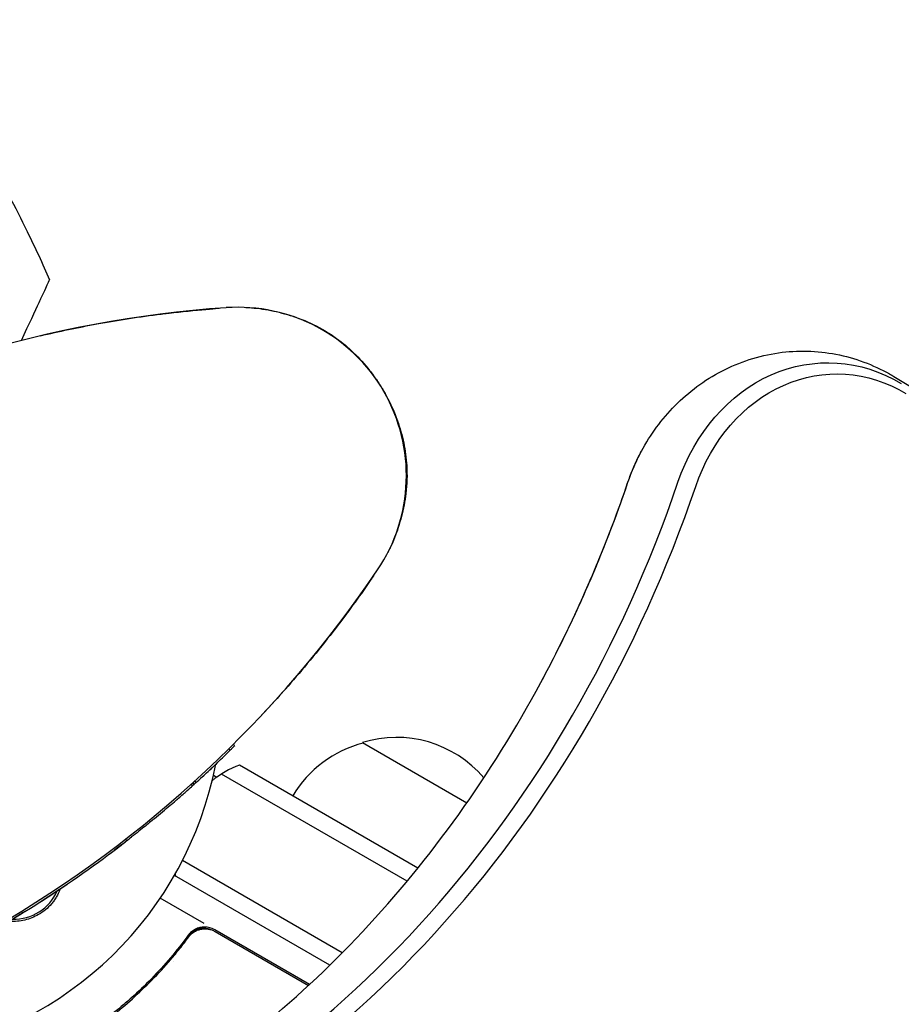
# Model space of a CAD drawing. Units: millimetres. Extents: x -6287 to 7789, y -11011 to 7715.
# Drawn here: x 961 to 1092, y 1577 to 1723 of the extents above; entities that cross this region are included whole.
import ezdxf

# ---------------------------------------------------------------- set-up
doc = ezdxf.new("R2010")
doc.units = ezdxf.units.MM
doc.header["$LTSCALE"] = 20
doc.linetypes.add('HIDDEN', pattern=[9.525, 6.35, -3.175])
doc.layers.add('2d', color=230, linetype='Continuous')
doc.layers.add('CSA-ClearanceZone_Hatch', color=30, linetype='HIDDEN')

msp = doc.modelspace()

# ---------------------------------------------------------------- hatches: boundary and pattern name
at = {"layer": 'CSA-ClearanceZone_Hatch'}
h = msp.add_hatch(dxfattribs=at)
h.set_pattern_fill('ANSI31', color=256, scale=100)
h.set_pattern_definition([(285, (-3722.53, -9452.08), (306.6814, 82.175), [])])
h.paths.add_polyline_path([(-5387.43, -8490.85), (-3722.53, -9452.08), (-4622.53, -11010.92), (-6287.43, -10049.69)])
edge = h.paths.add_edge_path()
edge.add_line((5418.4, 6088.02), (6357.74, 7715))
edge.add_line((6357.74, 7715), (7788.55, 6888.92))
edge.add_line((7788.55, 6888.92), (6849.59, 5262.61))
edge.add_arc((5516.04, 4009.39), 1830, 43.22127, 60)
edge.add_line((6431.04, 5594.22), (5917.43, 5890.75))
edge.add_arc((5002.43, 4305.92), 1830, 60, 76.86152)

# ---------------------------------------------------------------- linework, layer by layer
at = {"layer": '2d'}
for p, q in [((1090.65, 1670.21), (1921.85, 1170.79)), ((992.01, 1614.99), (992.16, 1614.73)), ((992.67, 1615.64), (992.82, 1615.38)), ((1011.8, 1615.89), (1027.3, 1606.94)), ((1020.04, 1597.27), (993.58, 1612.55)), ((989.7, 1611.07), (990.23, 1610.77)), ((1018.44, 1595.31), (990.9, 1611.21)), ((986.41, 1609.71), (986.56, 1609.45)), ((986.64, 1609.91), (986.79, 1609.65)), ((986.94, 1610.19), (987.09, 1609.93)), ((976.66, 1601.55), (976.81, 1601.29)), ((976.66, 1601.55), (976.81, 1601.29)), ((976.67, 1601.55), (976.82, 1601.29)), ((976.63, 1601.15), (976.63, 1601.15)), ((1008.82, 1584.7), (985.11, 1598.39)), ((1006.98, 1582.88), (983.92, 1596.19)), ((988.33, 1589.02), (981.8, 1592.79)), ((985.47, 1586.29), (986.22, 1587.59)), ((1003.96, 1580), (989.89, 1588.12)), ((989.95, 1587.86), (1003.81, 1579.86)), ((983.79, 1583.37), (983.79, 1583.37))]:
    msp.add_line(p, q, dxfattribs=at)
for centre, radius, start, end in [((1003.71, 1507.53), 173.33, 94.0108, 120), ((993.33, 1655.5), 25, 325.9892, 94.0108), ((937.04, 1623), 54, 71.0242, 348.9758), ((870.37, 1738.47), 173.33, 300, 325.9892), ((1016.86, 1599.66), 17, 40.3283, 107.3321), ((1016.1, 1599.33), 17, 104.1865, 149.3587), ((998.88, 1598.52), 15, 110.7035, 128.6964), ((870.52, 1738.21), 173.33, 312.0263, 312.1829), ((870.52, 1738.21), 173.33, 307.8241, 308.1379), ((870.52, 1738.21), 173.33, 301.759, 306.7152), ((998.88, 1598.52), 15, 188.1126, 189.2965), ((960.12, 1596.69), 7, 268.1241, 336.5499), ((988.39, 1585.52), 3, 60, 90.1381), ((988.28, 1585.33), 3, 65.2742, 90.1381)]:
    msp.add_arc(centre, radius, start, end, dxfattribs=at)
at = {"layer": '2d', "extrusion": (0, 0, -1)}
for centre, major_axis, end_param in [((1080.86, 1643.99), (0, 28.27), 0.471239), ((1082.19, 1643.99), (0, 26.61), 0.471239), ((1073.44, 1643.99), (0, 28.27), -1.005141), ((1073.44, 1643.99), (0, 28.27), -1.005141)]:
    msp.add_ellipse(centre, major_axis=major_axis, ratio=0.848, start_param=-1.189013, end_param=end_param, dxfattribs=at)
at = {"layer": '2d'}
for centre, major_axis, start_param, end_param in [((915.6, 1722.23), (0, -181.73), 0.329614, 1.189013), ((908.18, 1722.23), (0, 181.73), -2.136451, -1.95258), ((908.18, 1722.23), (0, 181.73), -2.136451, -1.95258), ((916.93, 1722.23), (0, -183.39), 0.329614, 1.189013)]:
    msp.add_ellipse(centre, major_axis=major_axis, ratio=0.848, start_param=start_param, end_param=end_param, dxfattribs=at)
for points, knots in [([(944.28, 1720.8), (946.28, 1718.13), (948.21, 1715.41), (952.28, 1709.32), (954.39, 1705.92), (958.4, 1698.95), (960.3, 1695.38), (963.24, 1689.37), (964.35, 1686.97), (965.4, 1684.55)], [0, 0, 0, 0, 10.003887, 10.003887, 21.994737, 21.994737, 34.127539, 34.127539, 42.06354, 42.06354, 42.06354, 42.06354]), ([(961.22, 1675.58), (962.37, 1678.04), (963.26, 1679.96), (964.01, 1681.57), (964.11, 1681.78), (964.68, 1683), (965.05, 1683.79), (965.34, 1684.42), (965.4, 1684.54), (965.4, 1684.55), (965.4, 1684.55), (965.4, 1684.55)], [13.631038, 13.631038, 13.631038, 13.631038, 26.347967, 26.347967, 30.149599, 30.149599, 67.492722, 67.492722, 86.455243, 86.455243, 87.454554, 87.454554, 87.454554, 87.454554]), ([(994.53, 1680.47), (995.59, 1680.42), (996.7, 1680.3), (998.91, 1679.9), (1000, 1679.63), (1002.25, 1678.93), (1003.4, 1678.48), (1005.73, 1677.36), (1006.9, 1676.65), (1008.88, 1675.22), (1009.73, 1674.5), (1011.36, 1672.93), (1012.14, 1672.05), (1013.25, 1670.64), (1013.62, 1670.13), (1014.15, 1669.35), (1014.32, 1669.09), (1014.57, 1668.69), (1014.65, 1668.55), (1014.79, 1668.32), (1014.85, 1668.22), (1014.93, 1668.08), (1014.98, 1668.01), (1014.98, 1668.01)], [0, 0, 0, 0, 3.516106, 3.516106, 6.897489, 6.897489, 10.580738, 10.580738, 14.71582, 14.71582, 18.293499, 18.293499, 22.255784, 22.255784, 24.403078, 24.403078, 25.480563, 25.480563, 26.019772, 26.019772, 26.418419, 26.418419, 26.559117, 26.559117, 26.559117, 26.559117]), ([(964.05, 1676.27), (966.78, 1676.91), (969.6, 1677.5), (975.64, 1678.61), (978.83, 1679.1), (984.84, 1679.86), (990.55, 1680.36), (990.55, 1680.36)], [0, 0, 0, 0, 10.004541, 10.004541, 21.414166, 21.414166, 32.055895, 32.055895, 32.055895, 32.055895]), ([(1053.2, 1659.14), (1054.52, 1661.59), (1056.19, 1663.88), (1060.18, 1667.93), (1062.52, 1669.69), (1067.72, 1672.38), (1070.58, 1673.32), (1076.36, 1674.14), (1079.26, 1674.06), (1084.86, 1672.98), (1087.56, 1671.97), (1090.22, 1670.47), (1090.43, 1670.34), (1090.65, 1670.21)], [5.278044, 5.278044, 5.278044, 5.278044, 5.57332, 5.57332, 5.868596, 5.868596, 6.163872, 6.163872, 6.445765, 6.445765, 6.728853, 6.728853, 6.754424, 6.754424, 6.754424, 6.754424]), ([(1014.99, 1668), (1014.99, 1668), (1014.99, 1668), (1014.98, 1668), (1014.98, 1668)], [0.95687806, 0.95687806, 0.95687806, 0.95687806, 0.96269375, 0.99853986, 0.99853986, 0.99853986, 0.99853986]), ([(1014.99, 1667.99), (1015.11, 1667.78), (1015.23, 1667.57), (1015.99, 1666.16), (1016.55, 1664.92), (1017.38, 1662.58), (1017.69, 1661.49), (1018.15, 1659.26), (1018.31, 1658.12), (1018.46, 1655.62), (1018.42, 1654.23), (1018.12, 1651.71), (1017.9, 1650.56), (1017.32, 1648.36), (1016.97, 1647.29), (1016.36, 1645.76), (1016.14, 1645.25), (1015.83, 1644.61), (1015.76, 1644.45), (1015.65, 1644.23), (1015.62, 1644.18), (1015.59, 1644.11), (1015.58, 1644.1), (1015.57, 1644.07), (1015.56, 1644.07), (1015.56, 1644.06), (1015.56, 1644.06), (1015.56, 1644.05), (1015.56, 1644.05), (1015.56, 1644.05), (1015.56, 1644.05), (1015.56, 1644.05)], [0, 0, 0, 0, 0.826415, 0.826415, 5.472973, 5.472973, 9.270937, 9.270937, 12.917499, 12.917499, 17.058868, 17.058868, 20.556042, 20.556042, 23.935825, 23.935825, 25.688723, 25.688723, 26.272033, 26.272033, 26.466437, 26.466437, 26.531237, 26.531237, 26.552837, 26.552837, 26.560037, 26.560037, 26.562437, 26.562437, 26.563237, 26.563237, 26.563237, 26.563237]), ([(1051.15, 1654.42), (1051.26, 1654.74), (1051.37, 1655.06), (1051.61, 1655.7), (1051.74, 1656.02), (1052, 1656.66), (1052.14, 1656.97), (1052.43, 1657.6), (1052.57, 1657.91), (1052.88, 1658.53), (1053.04, 1658.84), (1053.2, 1659.14)], [5.0941724, 5.0941724, 5.0941724, 5.0941724, 5.1309467, 5.1309467, 5.167721, 5.167721, 5.2044953, 5.2044953, 5.2412696, 5.2412696, 5.2780438, 5.2780438, 5.2780438, 5.2780438]), ([(1038.29, 1624.83), (1039.29, 1626.7), (1040.27, 1628.59), (1042.17, 1632.42), (1043.09, 1634.35), (1044.86, 1638.26), (1045.72, 1640.24), (1047.38, 1644.23), (1048.18, 1646.24), (1049.71, 1650.3), (1050.44, 1652.35), (1051.15, 1654.42)], [4.1467341, 4.1467341, 4.1467341, 4.1467341, 4.1835084, 4.1835084, 4.2202827, 4.2202827, 4.257057, 4.257057, 4.2938313, 4.2938313, 4.3306055, 4.3306055, 4.3306055, 4.3306055]), ([(1013.47, 1640.66), (1013.47, 1640.66), (1013.47, 1640.66), (1013.47, 1640.65), (1013.47, 1640.65), (1013.47, 1640.65), (1013.47, 1640.65), (1013.46, 1640.64), (1013.46, 1640.64), (1013.45, 1640.62), (1013.44, 1640.61), (1013.4, 1640.55), (1013.37, 1640.5), (1013.25, 1640.33), (1013.16, 1640.2), (1012.8, 1639.68), (1012.53, 1639.29), (1011.45, 1637.75), (1010.62, 1636.6), (1007.72, 1632.67), (1005.53, 1629.88), (1001.09, 1624.58), (998.88, 1622.11), (996.67, 1619.76)], [0, 0, 0, 0, 0.0008, 0.0008, 0.0032, 0.0032, 0.0104, 0.0104, 0.032, 0.032, 0.0968, 0.0968, 0.2912, 0.2912, 0.874404, 0.874404, 2.624037, 2.624037, 7.873219, 7.873219, 20.57853, 20.57853, 32.055067, 32.055067, 32.055067, 32.055067]), ([(965.04, 1553.88), (969.57, 1555.94), (974.01, 1558.25), (984.39, 1564.39), (990.23, 1568.44), (1001.42, 1577.46), (1006.77, 1582.44), (1016.89, 1593.22), (1021.66, 1599.04), (1030.51, 1611.41), (1034.59, 1617.96), (1038.29, 1624.83)], [3.5086421, 3.5086421, 3.5086421, 3.5086421, 3.6063119, 3.6063119, 3.7414175, 3.7414175, 3.876523, 3.876523, 4.0116286, 4.0116286, 4.1467341, 4.1467341, 4.1467341, 4.1467341]), ([(989.65, 1612.3), (990.31, 1612.92), (990.95, 1613.54), (991.88, 1614.45), (992.16, 1614.73), (992.16, 1614.73), (992.16, 1614.73), (992.16, 1614.73)], [0, 0, 0, 0, 0.125, 0.125, 0.25, 0.25, 0.2504064, 0.2504064, 0.2504064, 0.2504064]), ([(992.82, 1615.38), (992.82, 1615.38), (992.8, 1615.36), (992.69, 1615.25), (992.59, 1615.15), (992.37, 1614.93), (992.27, 1614.83), (992.16, 1614.73)], [0.6584413, 0.6584413, 0.6584413, 0.6584413, 0.75, 0.75, 0.875, 0.875, 0.9535429, 0.9535429, 0.9535429, 0.9535429]), ([(987.09, 1609.93), (987.09, 1609.93), (987.38, 1610.19), (988.33, 1611.06), (988.99, 1611.67), (989.65, 1612.3)], [0.7505077, 0.7505077, 0.7505077, 0.7505077, 0.875, 0.875, 1, 1, 1, 1]), ([(983.29, 1606.58), (983.47, 1606.73), (983.81, 1607.02), (984.63, 1607.73), (985.1, 1608.15), (985.91, 1608.86), (986.25, 1609.17), (986.52, 1609.41), (986.56, 1609.45), (986.56, 1609.45)], [0, 0, 0, 0, 0.25, 0.25, 0.5, 0.5, 0.75, 0.75, 0.8794621, 0.8794621, 0.8794621, 0.8794621]), ([(980.97, 1604.62), (980.69, 1604.39), (980.21, 1603.99), (979.02, 1603.03), (978.3, 1602.45), (977.57, 1601.88)], [0, 0, 0, 0, 0.5, 0.5, 1, 1, 1, 1]), ([(974.15, 1599.26), (974.85, 1599.79), (975.54, 1600.31), (976.52, 1601.07), (976.81, 1601.29), (976.81, 1601.29), (976.81, 1601.29), (976.81, 1601.29)], [0, 0, 0, 0, 0.25, 0.25, 0.5, 0.5, 0.5002444, 0.5002444, 0.5002444, 0.5002444]), ([(975.88, 1600.57), (975.87, 1600.56), (975.86, 1600.56), (975.63, 1600.38), (975.36, 1600.17), (975.04, 1599.93)], [0.2404047, 0.2404047, 0.2404047, 0.2404047, 0.25, 0.25, 0.4646681, 0.4646681, 0.4646681, 0.4646681]), ([(976.7, 1601.2), (976.7, 1601.2), (976.7, 1601.2), (976.69, 1601.2), (976.67, 1601.18), (976.59, 1601.12), (976.53, 1601.07), (976.32, 1600.91), (976.13, 1600.76), (975.88, 1600.57)], [0.7373021, 0.7373021, 0.7373021, 0.7373021, 0.75, 0.75, 0.8125, 0.8125, 0.875, 0.875, 1, 1, 1, 1]), ([(976.81, 1601.29), (976.81, 1601.29), (976.79, 1601.28), (976.74, 1601.24), (976.72, 1601.22), (976.7, 1601.2)], [0, 0, 0, 0, 0.125, 0.125, 0.1812197, 0.1812197, 0.1812197, 0.1812197]), ([(963.94, 1592.2), (965.25, 1593.04), (966.59, 1593.92), (967.94, 1594.84), (967.94, 1594.84), (967.94, 1594.84)], [0, 0, 0, 0, 0.5, 0.5, 0.5000044, 0.5000044, 0.5000044, 0.5000044]), ([(966.99, 1594.2), (966.98, 1594.16), (966.96, 1594.11), (966.79, 1593.69), (966.61, 1593.32), (966.29, 1592.79), (966.18, 1592.62), (965.94, 1592.28), (965.81, 1592.12), (965.4, 1591.64), (965.11, 1591.35), (964.47, 1590.82), (964.12, 1590.58), (963.76, 1590.37), (963.44, 1590.18), (963.11, 1590.02), (962.43, 1589.75), (962.07, 1589.63), (961.36, 1589.47), (961, 1589.41), (960.28, 1589.35), (959.91, 1589.35), (959.49, 1589.37), (959.43, 1589.38), (959.37, 1589.38)], [0.014733634, 0.014733634, 0.014733634, 0.014733634, 0.01488286, 0.01488286, 0.016123047, 0.016123047, 0.01674314, 0.01674314, 0.017363233, 0.017363233, 0.01860342, 0.01860342, 0.019843607, 0.019843607, 0.019843607, 0.020954964, 0.020954964, 0.022066322, 0.022066322, 0.02317768, 0.02317768, 0.024289038, 0.024289038, 0.024478626, 0.024478626, 0.024478626, 0.024478626]), ([(958.92, 1589.11), (958.92, 1589.11), (959.22, 1589.29), (960.28, 1589.93), (961.01, 1590.37), (961.76, 1590.83)], [0.5002085, 0.5002085, 0.5002085, 0.5002085, 0.75, 0.75, 1, 1, 1, 1]), ([(988.39, 1588.52), (988.15, 1588.52), (987.92, 1588.49), (987.46, 1588.38), (987.24, 1588.3), (986.83, 1588.09), (986.63, 1587.96), (986.27, 1587.66), (986.12, 1587.49), (985.98, 1587.3)], [0.001588216, 0.001588216, 0.001588216, 0.001588216, 0.002301357, 0.002301357, 0.003014498, 0.003014498, 0.003727639, 0.003727639, 0.004440779, 0.004440779, 0.004440779, 0.004440779]), ([(985.98, 1587.3), (984.26, 1584.96), (982.43, 1582.82), (979.55, 1579.87), (978.56, 1578.93), (977.06, 1577.58), (976.55, 1577.14), (975.53, 1576.29), (975.01, 1575.87), (974.5, 1575.47)], [0, 0, 0, 0, 0.00868805, 0.00868805, 0.01303207, 0.01303207, 0.01520408, 0.01520408, 0.0173761, 0.0173761, 0.0173761, 0.0173761]), ([(974.67, 1575.35), (976.71, 1576.95), (978.68, 1578.7), (981.53, 1581.62), (982.47, 1582.63), (983.83, 1584.23), (984.29, 1584.78), (985.17, 1585.9), (985.61, 1586.47), (986.04, 1587.04)], [0, 0, 0, 0, 0.00862373, 0.00862373, 0.0129356, 0.0129356, 0.01509153, 0.01509153, 0.01724746, 0.01724746, 0.01724746, 0.01724746]), ([(986.04, 1587.04), (986.15, 1587.19), (986.27, 1587.33), (986.53, 1587.57), (986.67, 1587.69), (986.98, 1587.88), (987.14, 1587.97), (987.48, 1588.1), (987.65, 1588.16), (988.01, 1588.23), (988.19, 1588.25), (988.56, 1588.26), (988.74, 1588.25), (989.1, 1588.19), (989.28, 1588.15), (989.62, 1588.03), (989.79, 1587.95), (989.95, 1587.86)], [0, 0, 0, 0, 0.000545643, 0.000545643, 0.001091287, 0.001091287, 0.00163693, 0.00163693, 0.002182574, 0.002182574, 0.002728217, 0.002728217, 0.003273861, 0.003273861, 0.003819504, 0.003819504, 0.004365148, 0.004365148, 0.004365148, 0.004365148]), ([(988.28, 1588.33), (988.04, 1588.33), (987.81, 1588.3), (987.35, 1588.19), (987.13, 1588.11), (986.71, 1587.9), (986.52, 1587.77), (986.26, 1587.55), (986.18, 1587.48), (986.11, 1587.4)], [0.001588216, 0.001588216, 0.001588216, 0.001588216, 0.002301357, 0.002301357, 0.003014498, 0.003014498, 0.003727639, 0.003727639, 0.004051684, 0.004051684, 0.004051684, 0.004051684]), ([(986.54, 1587.57), (986.54, 1587.57), (986.54, 1587.57), (986.54, 1587.58), (986.54, 1587.58), (986.55, 1587.58), (986.55, 1587.58), (986.56, 1587.59), (986.57, 1587.6), (986.59, 1587.62), (986.6, 1587.63), (986.62, 1587.64)], [0.1768026, 0.1768026, 0.1768026, 0.1768026, 0.1894279, 0.1894279, 0.2123885, 0.2123885, 0.2329575, 0.2329575, 0.3426623, 0.3426623, 0.4889405, 0.4889405, 0.4889405, 0.4889405]), ([(986.54, 1587.57), (986.54, 1587.57), (986.54, 1587.57), (986.54, 1587.58), (986.54, 1587.58), (986.55, 1587.58), (986.55, 1587.58), (986.56, 1587.59), (986.56, 1587.59), (986.59, 1587.61), (986.6, 1587.62), (986.62, 1587.63)], [0.1786321, 0.1786321, 0.1786321, 0.1786321, 0.2027398, 0.2027398, 0.2141563, 0.2141563, 0.2394263, 0.2394263, 0.3068136, 0.3068136, 0.4865298, 0.4865298, 0.4865298, 0.4865298]), ([(988.1, 1588.24), (988.19, 1588.25), (988.28, 1588.26), (988.48, 1588.26), (988.58, 1588.26), (988.69, 1588.25)], [0.0024508946, 0.0024508946, 0.0024508946, 0.0024508946, 0.0027282175, 0.0027282175, 0.003042862, 0.003042862, 0.003042862, 0.003042862])]:
    msp.add_open_spline(points, degree=3, knots=knots, dxfattribs=at)
for points in [[(981.63, 1679.45), (982.38, 1679.55), (983.07, 1679.63), (983.69, 1679.7)], [(1014.91, 1668.12), (1014.93, 1668.09), (1014.95, 1668.06), (1014.99, 1668)], [(1014.99, 1668), (1015.02, 1667.95), (1015.04, 1667.91), (1015.05, 1667.88)], [(1009.47, 1635.05), (1009.1, 1634.54), (1008.68, 1633.99), (1008.23, 1633.39)], [(987.81, 1610.59), (989.22, 1611.88), (990.6, 1613.19), (991.96, 1614.53)], [(986.92, 1609.77), (986.97, 1609.82), (987.03, 1609.88), (987.09, 1609.93)], [(980.97, 1604.62), (981.75, 1605.26), (982.52, 1605.92), (983.29, 1606.58)], [(974.15, 1599.26), (974.73, 1599.7), (975.31, 1600.13), (975.88, 1600.57)], [(976.63, 1601.15), (976.63, 1601.15), (976.6, 1601.13), (976.54, 1601.08)], [(976.78, 1601.27), (976.81, 1601.29), (976.82, 1601.29), (976.82, 1601.29)], [(966.19, 1593.67), (966.23, 1593.69), (966.36, 1593.78), (966.56, 1593.91)], [(961.76, 1590.83), (961.27, 1590.53), (960.75, 1590.21), (960.21, 1589.88)], [(961.68, 1590.78), (961.46, 1590.64), (961.23, 1590.5), (960.99, 1590.36)], [(961.51, 1590.68), (961.44, 1590.63), (961.37, 1590.59), (961.3, 1590.55)], [(986.04, 1587.04), (986.06, 1587.07), (986.08, 1587.1), (986.1, 1587.13)], [(986.61, 1587.63), (986.61, 1587.63), (986.62, 1587.63), (986.62, 1587.64)]]:
    msp.add_open_spline(points, degree=3, dxfattribs=at)

doc.saveas('drawing.dxf')
